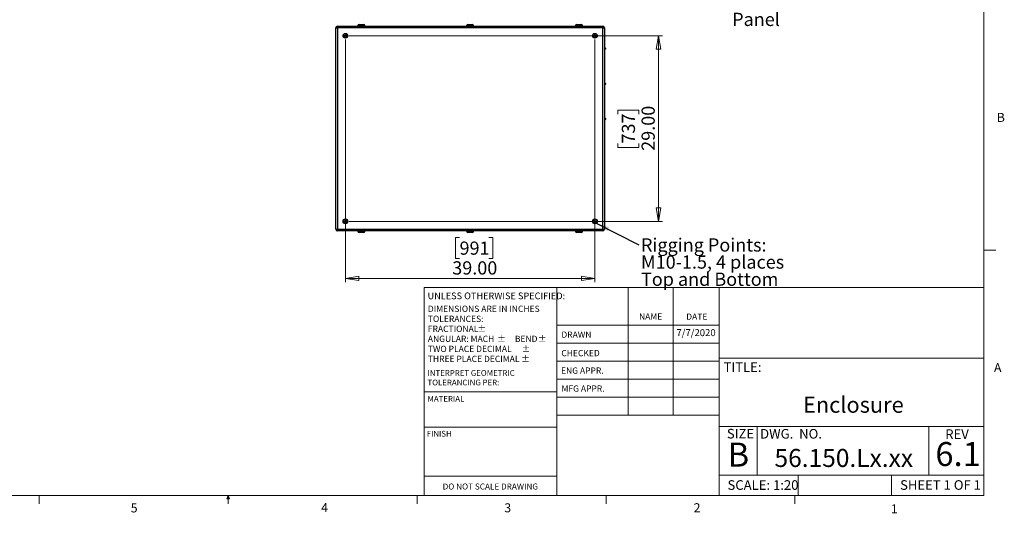
# Model space of a CAD drawing. Units: inches. Extents: x 0.4 to 16.6, y 0.2 to 10.8.
# Drawn here: x 6.3 to 16.6, y 0.2 to 5.4 of the extents above; entities that cross this region are included whole.
import ezdxf

# ---------------------------------------------------------------- set-up
doc = ezdxf.new("R2010")
doc.units = ezdxf.units.IN
doc.header["$MEASUREMENT"] = 0
doc.layers.add('FORMAT', color=7, linetype='Continuous')
doc.styles.add('SLDTEXTSTYLE0', font='TXT', dxfattribs={"width": 0.75})
doc.styles.add('SLDTEXTSTYLE1', font='TXT', dxfattribs={"width": 0.694444})
doc.styles.add('SLDTEXTSTYLE2', font='TXT', dxfattribs={"width": 0.6875})
doc.dimstyles.new('SLDDIMSTYLE0', dxfattribs={"dimtxt": 0.137795, "dimasz": 0.14, "dimexe": 0, "dimexo": 0.0625, "dimgap": 0.034449, "dimtad": 1, "dimlfac": 15, "dimrnd": 1e-09, "dimzin": 4, "dimdsep": 46, "dimtxsty": 'SLDTEXTSTYLE0', "dimblk1": 'CLOSED', "dimblk2": 'CLOSED', "dimsah": 1, "dimcen": 0.09, "dimadec": 0, "dimazin": 1, "dimtfac": 1, "dimtofl": 0, "dimtmove": 0, "dimatfit": 3, "dimldrblk": 'CLOSED', "dimfxl": 0, "dimfrac": 2, "dimtolj": 1, "dimtzin": 12, "dimarcsym": 0})
doc.dimstyles.new('SLDDIMSTYLE4', dxfattribs={"dimtxt": 0.18, "dimasz": 0.14, "dimexe": 0, "dimexo": 0.0625, "dimgap": 0, "dimtad": 0, "dimtih": 1, "dimtoh": 1, "dimdec": 0, "dimrnd": 1e-09, "dimzin": 0, "dimdsep": 46, "dimtxsty": 'Standard', "dimsah": 1, "dimcen": 0.09, "dimadec": 0, "dimazin": 0, "dimtfac": 0.14, "dimtdec": 0, "dimtofl": 0, "dimtmove": 0, "dimatfit": 3, "dimfxl": 0, "dimfrac": 2, "dimtolj": 1, "dimtzin": 0, "dimarcsym": 0})

# ---------------------------------------------------------------- blocks, each defined once
blk = doc.blocks.new('SW_NOTE_0_1')
at = {"color": 0, "linetype": 'Continuous', "lineweight": 0, "char_height": 0.065, "attachment_point": 1, "style": 'SLDTEXTSTYLE0'}
for s, insert in [('DIMENSIONS ARE IN INCHES', (0, 0.084)), ('TOLERANCES:', (0, -0.021)), ('FRACTIONAL', (0, -0.125)), ('%%p', (0.518, -0.125)), ('ANGULAR: MACH', (0, -0.229)), ('%%p', (0.723, -0.229)), ('BEND', (0.907, -0.229)), ('%%p', (1.148, -0.229)), ('TWO PLACE DECIMAL', (0, -0.334)), ('%%p', (0.979, -0.334)), ('THREE PLACE DECIMAL', (0, -0.438)), ('%%p', (0.974, -0.438))]:
    blk.add_mtext(s, dxfattribs=dict(at, insert=insert))
blk = doc.blocks.new('SW_NOTE_0_2')
at = {"color": 0, "linetype": 'Continuous', "lineweight": 0, "char_height": 0.06, "attachment_point": 1, "style": 'SLDTEXTSTYLE0'}
for s, insert in [('INTERPRET GEOMETRIC', (0, 0.077)), ('TOLERANCING PER:', (0, -0.022))]:
    blk.add_mtext(s, dxfattribs=dict(at, insert=insert))
blk = doc.blocks.new('SW_NOTE_0_3')
at = {"layer": 'FORMAT', "color": 0, "insert": (1.243, -0.007), "char_height": 0.1667, "attachment_point": 2, "style": 'SLDTEXTSTYLE0'}
blk.add_mtext('Enclosure', dxfattribs=at)
blk = doc.blocks.new('SW_NOTE_0_5')
at = {"color": 0, "linetype": 'Continuous', "lineweight": 0, "char_height": 0.1378, "attachment_point": 1, "style": 'SLDTEXTSTYLE0'}
for s, insert in [('Wiring', (0.023, 0.071)), ('Access', (0.023, -0.107)), ('Panel', (0.023, -0.285))]:
    blk.add_mtext(s, dxfattribs=dict(at, insert=insert))
blk = doc.blocks.new('_Closed')
at = {"color": 0, "linetype": 'ByBlock', "lineweight": -2}
for p, q in [((-1, 0.166667), (0, 0)), ((-1, 0.166667), (-1, -0.166667)), ((0, 0), (-1, -0.166667)), ((0, 0), (-1, 0))]:
    blk.add_line(p, q, dxfattribs=at)
blk = doc.blocks.new('_D_13')
at = {"color": 7, "linetype": 'Continuous', "lineweight": 0}
for p, q in [((9.762, 5.183), (13.026, 5.183)), ((12.986, 5.183), (12.986, 3.249)), ((12.561, 4.366), (12.561, 4.407)), ((12.561, 4.407), (12.78, 4.407)), ((12.78, 4.407), (12.78, 4.366)), ((12.561, 4.06), (12.561, 4.018)), ((12.561, 4.018), (12.78, 4.018)), ((12.78, 4.018), (12.78, 4.06)), ((9.762, 3.249), (13.026, 3.249))]:
    blk.add_line(p, q, dxfattribs=at)
at = {"color": 7, "linetype": 'Continuous', "lineweight": 18, "xscale": 0.14, "yscale": 0.14}
for p, rotation in [((12.986, 5.183, 0.035), 90.0000000000006), ((12.986, 3.249, 0.035), 270.0000000000006)]:
    blk.add_blockref('_Closed', p, dxfattribs=dict(at, rotation=rotation))
at = {"color": 7, "linetype": 'Continuous', "lineweight": 18, "char_height": 0.1378, "attachment_point": 1, "rotation": 90, "style": 'SLDTEXTSTYLE0'}
for s, insert in [('29.00', (12.809, 3.984)), ('737', (12.603, 4.06))]:
    blk.add_mtext(s, dxfattribs=dict(at, insert=insert))
blk = doc.blocks.new('_D_14')
at = {"color": 7, "linetype": 'Continuous', "lineweight": 0}
for p, q in [((9.723, 5.143), (9.723, 2.616)), ((12.323, 5.143), (12.323, 2.616)), ((10.912, 3.08), (10.87, 3.08)), ((10.87, 3.08), (10.87, 2.861)), ((11.218, 3.08), (11.26, 3.08)), ((11.26, 3.08), (11.26, 2.861)), ((10.87, 2.861), (10.912, 2.861)), ((11.26, 2.861), (11.218, 2.861)), ((9.723, 2.655), (12.323, 2.655))]:
    blk.add_line(p, q, dxfattribs=at)
at = {"color": 7, "linetype": 'Continuous', "lineweight": 18, "xscale": 0.14, "yscale": 0.14, "rotation": 180.0000000000006}
blk.add_blockref('_Closed', (9.723, 2.655, 0.035), dxfattribs=at)
at = {"color": 7, "linetype": 'Continuous', "lineweight": 18, "xscale": 0.14, "yscale": 0.14}
blk.add_blockref('_Closed', (12.323, 2.655, 0.035), dxfattribs=at)
at = {"color": 7, "linetype": 'Continuous', "lineweight": 18, "char_height": 0.1378, "attachment_point": 1, "style": 'SLDTEXTSTYLE0'}
for s, insert in [('991', (10.912, 3.039)), ('39.00', (10.836, 2.833))]:
    blk.add_mtext(s, dxfattribs=dict(at, insert=insert))
blk = doc.blocks.new('SW_NOTE_0_9')
at = {"color": 0, "linetype": 'Continuous', "lineweight": 0, "char_height": 0.1378, "attachment_point": 1, "style": 'SLDTEXTSTYLE0'}
for s, insert in [('Rigging Points:', (0.022, 0.068)), ('M10-1.5, 4 places', (0.022, -0.11)), ('Top and Bottom', (0.022, -0.289))]:
    blk.add_mtext(s, dxfattribs=dict(at, insert=insert))

msp = doc.modelspace()

# ---------------------------------------------------------------- linework, layer by layer
at = {"color": 7, "linetype": 'Continuous', "lineweight": 18}
for p, q in [((16.37625, 0.39207), (16.37625, 10.64207)), ((16.37625, 2.95029), (16.50125, 2.95029)), ((10.54451, 0.39207), (10.54451, 2.55905)), ((10.54451, 2.55905), (16.37625, 2.55905)), ((11.92596, 2.55905), (11.92596, 0.39207)), ((12.66996, 2.55905), (12.66996, 1.23142)), ((13.13848, 2.55905), (13.13848, 1.23142)), ((13.61753, 2.55905), (13.61753, 0.39207)), ((11.92596, 2.16892), (13.61753, 2.16892)), ((11.92596, 1.98142), (13.61753, 1.98142)), ((11.92596, 1.79392), (13.61753, 1.79392)), ((13.61753, 1.82325), (16.37625, 1.82325)), ((13.61753, 1.60642), (11.92596, 1.60642)), ((10.54451, 1.4743), (11.92596, 1.4743)), ((13.61753, 1.41892), (11.92596, 1.41892)), ((13.61753, 1.23142), (11.92596, 1.23142)), ((10.54451, 1.1051), (11.92596, 1.1051)), ((13.61753, 1.11194), (16.37625, 1.11194)), ((14.01308, 1.11194), (14.01308, 0.60496)), ((15.80432, 1.11194), (15.80432, 0.60496)), ((10.54451, 0.59282), (11.92596, 0.59282)), ((13.61753, 0.60496), (16.37625, 0.60496)), ((14.44067, 0.60496), (14.44067, 0.39207)), ((15.41258, 0.60496), (15.41258, 0.39207)), ((16.37625, 0.39207), (0.62625, 0.39207)), ((6.53225, 0.39207), (6.53225, 0.30727)), ((8.48775, 0.3575), (8.501, 0.39207)), ((8.51356, 0.3575), (8.48775, 0.3575)), ((8.501, 0.39207), (8.501, 0.30727)), ((8.501, 0.39207), (8.51356, 0.3575)), ((10.46975, 0.39207), (10.46975, 0.30727)), ((12.4385, 0.39207), (12.4385, 0.30727)), ((14.40725, 0.39207), (14.40725, 0.30727))]:
    msp.add_line(p, q, dxfattribs=at)
at = {"color": 7, "linetype": 'Continuous', "lineweight": 25}
for p, q in [((9.62253, 3.16703), (9.62253, 5.26489)), ((9.62253, 5.26489), (9.64026, 5.26489)), ((9.64026, 5.26489), (9.64026, 5.28263)), ((9.64026, 5.28263), (12.4048, 5.28263)), ((9.64026, 5.26489), (9.64026, 3.16703)), ((12.4048, 5.26489), (9.64026, 5.26489)), ((9.85253, 5.28596), (9.85253, 5.28263)), ((9.86586, 5.29929), (9.91253, 5.29929)), ((9.92586, 5.28263), (9.92586, 5.28596)), ((10.98586, 5.28596), (10.98586, 5.28263)), ((10.9992, 5.29929), (11.04586, 5.29929)), ((11.0592, 5.28263), (11.0592, 5.28596)), ((12.1192, 5.28596), (12.1192, 5.28263)), ((12.13253, 5.29929), (12.1792, 5.29929)), ((12.19253, 5.28263), (12.19253, 5.28596)), ((12.4048, 5.26489), (12.4048, 5.28263)), ((12.4048, 3.16703), (12.4048, 5.26489)), ((12.4048, 5.26489), (12.42253, 5.26489)), ((12.42253, 5.26489), (12.42253, 3.16703)), ((9.71465, 5.18717), (9.72253, 5.19172)), ((9.71466, 5.17808), (9.71465, 5.18717)), ((9.72254, 5.17353), (9.71466, 5.17808)), ((9.72253, 5.19172), (9.7304, 5.18718)), ((9.73041, 5.17809), (9.72254, 5.17353)), ((9.7304, 5.18718), (9.73041, 5.17809)), ((12.31465, 5.18717), (12.32253, 5.19172)), ((12.31466, 5.17808), (12.31465, 5.18717)), ((12.32254, 5.17353), (12.31466, 5.17808)), ((12.32253, 5.19172), (12.3304, 5.18718)), ((12.33041, 5.17809), (12.32254, 5.17353)), ((12.3304, 5.18718), (12.33041, 5.17809)), ((12.42753, 5.05848), (12.42253, 5.05848)), ((12.42253, 5.04011), (12.42753, 5.04011)), ((12.43253, 5.05348), (12.43253, 5.04511)), ((12.42753, 4.69181), (12.42253, 4.69181)), ((12.42253, 4.67344), (12.42753, 4.67344)), ((12.43253, 4.68681), (12.43253, 4.67844)), ((12.42753, 4.32515), (12.42253, 4.32515)), ((12.43253, 4.32015), (12.43253, 4.31177)), ((12.42253, 4.30677), (12.42753, 4.30677)), ((9.71465, 3.25384), (9.72253, 3.25839)), ((9.71466, 3.24474), (9.71465, 3.25384)), ((9.72254, 3.2402), (9.71466, 3.24474)), ((9.72253, 3.25839), (9.7304, 3.25384)), ((9.73041, 3.24475), (9.72254, 3.2402)), ((9.7304, 3.25384), (9.73041, 3.24475)), ((12.31465, 3.25384), (12.32253, 3.25839)), ((12.31466, 3.24474), (12.31465, 3.25384)), ((12.32254, 3.2402), (12.31466, 3.24474)), ((12.32253, 3.25839), (12.3304, 3.25384)), ((12.33041, 3.24475), (12.32254, 3.2402)), ((12.3304, 3.25384), (12.33041, 3.24475)), ((9.62253, 3.16703), (9.64026, 3.16703)), ((9.64026, 3.14929), (9.64026, 3.16703)), ((9.64026, 3.16703), (12.4048, 3.16703)), ((12.4048, 3.14929), (9.64026, 3.14929)), ((9.85253, 3.14929), (9.85253, 3.14596)), ((9.91253, 3.13263), (9.86586, 3.13263)), ((9.92586, 3.14596), (9.92586, 3.14929)), ((10.98586, 3.14929), (10.98586, 3.14596)), ((11.04586, 3.13263), (10.9992, 3.13263)), ((11.0592, 3.14596), (11.0592, 3.14929)), ((12.1192, 3.14929), (12.1192, 3.14596)), ((12.1792, 3.13263), (12.13253, 3.13263)), ((12.19253, 3.14596), (12.19253, 3.14929)), ((12.4048, 3.14929), (12.4048, 3.16703)), ((12.4048, 3.16703), (12.42253, 3.16703))]:
    msp.add_line(p, q, dxfattribs=at)
at = {"color": 8, "linetype": 'Continuous', "lineweight": 25}
for p, q in [((9.92586, 5.28596), (9.85253, 5.28596)), ((11.0592, 5.28596), (10.98586, 5.28596)), ((12.19253, 5.28596), (12.1192, 5.28596)), ((12.42753, 5.04011), (12.42753, 5.05848)), ((12.42753, 4.67344), (12.42753, 4.69181)), ((12.42753, 4.30677), (12.42753, 4.32515)), ((9.85253, 3.14596), (9.92586, 3.14596)), ((10.98586, 3.14596), (11.0592, 3.14596)), ((12.1192, 3.14596), (12.19253, 3.14596))]:
    msp.add_line(p, q, dxfattribs=at)
at = {"color": 7, "linetype": 'Continuous', "lineweight": 25}
for centre, radius in [((9.72253, 5.18263), 0.02493), ((9.72253, 5.18263), 0.02297), ((9.72253, 5.18263), 0.00963), ((12.32253, 5.18263), 0.02493), ((12.32253, 5.18263), 0.02297), ((12.32253, 5.18263), 0.00963), ((9.72253, 3.24929), 0.02493), ((9.72253, 3.24929), 0.02297), ((9.72253, 3.24929), 0.00963), ((12.32253, 3.24929), 0.02493), ((12.32253, 3.24929), 0.02297), ((12.32253, 3.24929), 0.00963)]:
    msp.add_circle(centre, radius, dxfattribs=at)
for centre, radius, start, end in [((9.64026, 5.26489), 0.01773, 90, 180), ((9.86586, 5.28596), 0.01333, 90, 180), ((9.91253, 5.28596), 0.01333, 0, 90), ((10.9992, 5.28596), 0.01333, 90, 180), ((11.04586, 5.28596), 0.01333, 0, 90), ((12.13253, 5.28596), 0.01333, 90, 180), ((12.1792, 5.28596), 0.01333, 0, 90), ((12.4048, 5.26489), 0.01773, 0, 90), ((12.42753, 5.05348), 0.005, 0, 90), ((12.42753, 5.04511), 0.005, 270, 0), ((12.42753, 4.68681), 0.005, 0, 90), ((12.42753, 4.67844), 0.005, 270, 0), ((12.42753, 4.32015), 0.005, 0, 90), ((12.42753, 4.31177), 0.005, 270, 0), ((9.64026, 3.16703), 0.01773, 180, 270), ((9.86586, 3.14596), 0.01333, 180, 270), ((9.91253, 3.14596), 0.01333, 270, 0), ((10.9992, 3.14596), 0.01333, 180, 270), ((11.04586, 3.14596), 0.01333, 270, 0), ((12.13253, 3.14596), 0.01333, 180, 270), ((12.1792, 3.14596), 0.01333, 270, 0), ((12.4048, 3.16703), 0.01773, 270, 0)]:
    msp.add_arc(centre, radius, start, end, dxfattribs=at)

# ---------------------------------------------------------------- block references
at = {"color": 7, "linetype": 'Continuous', "lineweight": 0}
for name, p in [('SW_NOTE_0_5', (13.73039, 5.70734)), ('SW_NOTE_0_9', (12.78132, 3.00413)), ('SW_NOTE_0_1', (10.58166, 2.28682)), ('SW_NOTE_0_2', (10.57814, 1.62245))]:
    msp.add_blockref(name, p, dxfattribs=at)
at = {"layer": 'FORMAT', "color": 7}
msp.add_blockref('SW_NOTE_0_3', (13.77334, 1.42874), dxfattribs=at)

# ---------------------------------------------------------------- texts
at = {"color": 7, "linetype": 'Continuous', "lineweight": 0}
for s, insert, char_height, attachment_point, style in [('B', (16.51148, 4.37909), 0.09375, 1, 'SLDTEXTSTYLE0'), ('UNLESS OTHERWISE SPECIFIED:', (10.57866, 2.50788), 0.07, 1, 'SLDTEXTSTYLE0'), ('NAME', (12.7827, 2.29062), 0.065, 1, 'SLDTEXTSTYLE0'), ('DATE', (13.27448, 2.28888), 0.065, 1, 'SLDTEXTSTYLE0'), ('DRAWN', (11.97337, 2.10152), 0.065, 1, 'SLDTEXTSTYLE0'), ('CHECKED', (11.97273, 1.90927), 0.065, 1, 'SLDTEXTSTYLE0'), ('TITLE:', (13.6634, 1.78051), 0.1, 1, 'SLDTEXTSTYLE0'), ('A', (16.48208, 1.77263), 0.09375, 1, 'SLDTEXTSTYLE0'), ('ENG APPR.', (11.96984, 1.72675), 0.065, 1, 'SLDTEXTSTYLE0'), ('MFG APPR.', (11.97479, 1.53953), 0.065, 1, 'SLDTEXTSTYLE0'), ('MATERIAL', (10.57814, 1.43044), 0.06, 1, 'SLDTEXTSTYLE0'), ('FINISH', (10.56984, 1.06671), 0.06, 1, 'SLDTEXTSTYLE0'), ('SIZE', (13.69828, 1.08727), 0.1, 1, 'SLDTEXTSTYLE0'), ('DWG.  NO.', (14.04478, 1.08587), 0.1, 1, 'SLDTEXTSTYLE1'), ('REV', (15.97408, 1.08197), 0.1, 1, 'SLDTEXTSTYLE0'), ('B', (13.70617, 0.94421), 0.25, 1, 'SLDTEXTSTYLE0'), ('DO NOT SCALE DRAWING', (11.2327, 0.51785), 0.0625, 2, 'SLDTEXTSTYLE0'), ('SCALE: 1:20', (13.70494, 0.5521), 0.1, 1, 'SLDTEXTSTYLE0'), ('SHEET 1 OF 1', (15.50345, 0.55242), 0.1, 1, 'SLDTEXTSTYLE2'), ('5', (7.48512, 0.31059), 0.09375, 1, 'SLDTEXTSTYLE0'), ('4', (9.47012, 0.31372), 0.09375, 1, 'SLDTEXTSTYLE0'), ('3', (11.37877, 0.31162), 0.09375, 1, 'SLDTEXTSTYLE0'), ('2', (13.3523, 0.31244), 0.09375, 1, 'SLDTEXTSTYLE0'), ('1', (15.40832, 0.30137), 0.09375, 1, 'SLDTEXTSTYLE0')]:
    msp.add_mtext(s, dxfattribs=dict(at, insert=insert, char_height=char_height, attachment_point=attachment_point, style=style))
at = {"layer": 'FORMAT', "color": 7, "attachment_point": 2, "style": 'SLDTEXTSTYLE0'}
for s, insert, char_height in [('7/7/2020', (13.37669, 2.1261), 0.072917), ('6.1', (16.10815, 0.94969), 0.25), ('56.150.Lx.xx', (14.91671, 0.87788), 0.1875)]:
    msp.add_mtext(s, dxfattribs=dict(at, insert=insert, char_height=char_height))

# ---------------------------------------------------------------- dimensions: what is measured, and where the dimension line sits
at = {"color": 7, "linetype": 'Continuous', "lineweight": 18}
for base, p2, angle, picture, middle in [((12.98639, 3.24929), (9.72253, 3.24929), 90, '_D_13', (12.98639, 4.21279)), ((12.32253, 2.65489), (12.32253, 5.18263), 0, '_D_14', (11.06494, 2.65489))]:
    dim = msp.add_linear_dim(base=base, p1=(9.72253, 5.18263), p2=p2, angle=angle, dimstyle='SLDDIMSTYLE0', dxfattribs=at)
    dim.commit()
    dim.dimension.update_dxf_attribs({"geometry": picture, "text_midpoint": middle, "dimtype": 160})

# ---------------------------------------------------------------- leaders
at = {"color": 7, "linetype": 'Continuous', "lineweight": 0}
msp.add_leader([(12.33704, 3.23149), (12.78132, 3.00413)], dimstyle='SLDDIMSTYLE4', dxfattribs=at)

doc.saveas('drawing.dxf')
